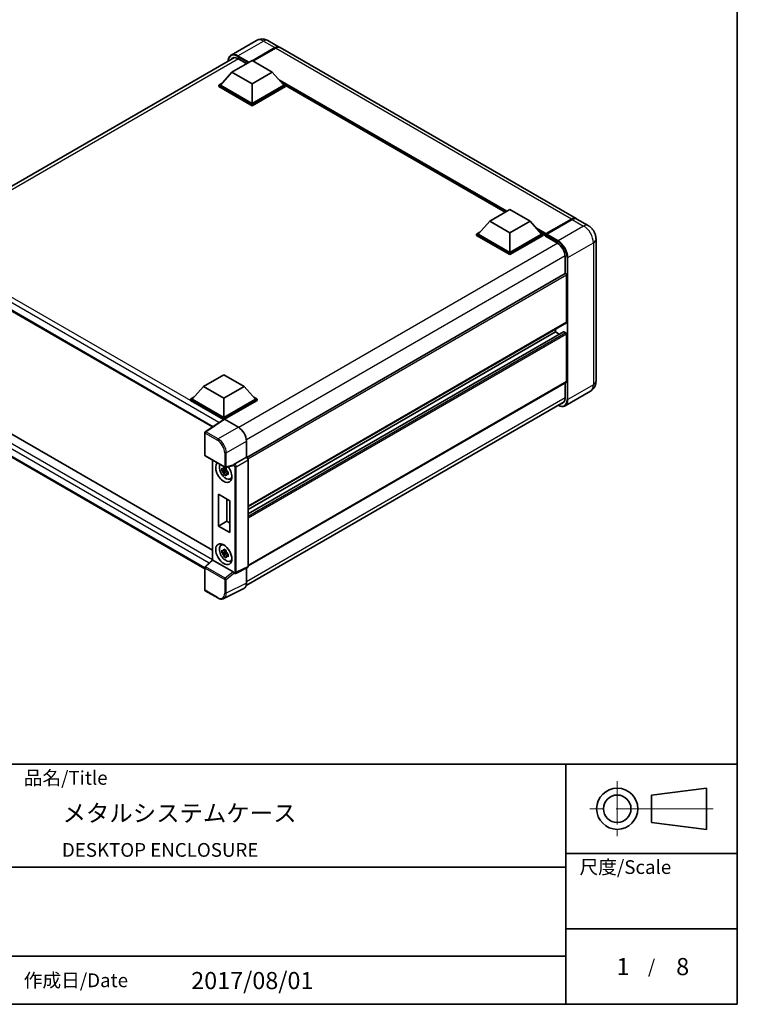
# Model space of a CAD drawing. Units: millimetres. Extents: x 0 to 7499, y 0 to 843.
# Drawn here: x 859 to 1173, y 0 to 430 of the extents above; entities that cross this region are included whole.
import ezdxf
from ezdxf.enums import TextEntityAlignment as Align

# ---------------------------------------------------------------- set-up
doc = ezdxf.new("R2010")
doc.units = ezdxf.units.MM
doc.header["$LTSCALE"] = 3
doc.linetypes.add('CHAIN', pattern=[0.3543, 0.2362, -0.0295, 0.0591, -0.0295])
for name, color, linetype, lineweight in [('Border (ISO)', 7, 'Continuous', 35), ('Title (ISO)', 7, 'Continuous', 35), ('Visible (ISO)', 7, 'Continuous', 35), ('Visible Narrow (ISO)', 7, 'Continuous', 25)]:
    doc.layers.add(name, color=color, linetype=linetype, lineweight=lineweight)
doc.styles.add('Note Text (TK)', font='txt')
doc.styles.add('文字スタイル67', font='arial.ttf')

# ---------------------------------------------------------------- blocks, each defined once
blk = doc.blocks.new('図面枠 tk図枠')
at = {"layer": 'Border (ISO)'}
for p in [(405.5, 289), (14.5, 8)]:
    blk.add_line(p, (405.5, 8), dxfattribs=at)
blk = doc.blocks.new('表題欄 tk表題欄')
at = {"layer": 'Title (ISO)'}
for p, q in [((74.71, 244.05), (255.71, 244.05)), ((230.71, 244.05), (230.71, 209.05)), ((255.71, 244.05), (255.71, 209.05)), ((243.21, 239.55), (251.21, 240.55)), ((251.21, 234.55), (251.21, 240.55)), ((243.21, 239.55), (243.21, 235.55)), ((243.21, 235.55), (251.21, 234.55)), ((230.71, 231.05), (255.71, 231.05)), ((74.71, 229.05), (230.71, 229.05)), ((230.71, 220.05), (255.71, 220.05)), ((149.71, 216.05), (230.71, 216.05)), ((255.71, 209.05), (74.71, 209.05))]:
    blk.add_line(p, q, dxfattribs=at)
at = {"layer": 'Title (ISO)', "color": 4, "linetype": 'CHAIN', "lineweight": 18, "ltscale": 8.88956}
blk.add_line((238.21, 241.55), (238.21, 233.55), dxfattribs=at)
at = {"layer": 'Title (ISO)', "color": 4, "linetype": 'CHAIN', "lineweight": 18, "ltscale": 20.001633}
blk.add_line((252.21, 237.55), (234.21, 237.55), dxfattribs=at)
at = {"layer": 'Title (ISO)'}
for radius in [3, 2]:
    blk.add_circle((238.21, 237.55), radius, dxfattribs=at)
at = {"layer": 'Title (ISO)', "color": 1, "char_height": 2, "attachment_point": 4, "line_spacing_factor": 1.5, "style": 'Note Text (TK)'}
for s, insert in [('\\fＭＳ Ｐゴシック|b0|i0;\\H2.0000;品名/Title', (151.71, 242.05)), ('\\fＭＳ Ｐゴシック|b0|i0;\\H2.0000;尺度/Scale', (232.71, 229.05)), ('\\fＭＳ Ｐゴシック|b0|i0;\\H2.0000;作成日/Date', (151.71, 212.55))]:
    blk.add_mtext(s, dxfattribs=dict(at, insert=insert))
at = {"layer": 'Title (ISO)', "color": 7, "insert": (243.21, 214.55), "char_height": 2, "attachment_point": 5, "line_spacing_factor": 1.5, "style": 'Note Text (TK)'}
blk.add_mtext('\\fＭＳ Ｐゴシック|b0|i0;\\H2.0000;/', dxfattribs=at)
at = {"layer": 'Title (ISO)', "color": 7}
for tag, p, height, style in [('<品名>_001', (157.37, 235.66), 2.5, 'Note Text (TK)'), ('<Title>_001', (157.28, 230.55), 2, '文字スタイル67'), ('<ページ_No.>_001', (238.1, 213.3), 2.5, 'Note Text (TK)'), ('<総ページ数>_001', (246.8, 213.3), 2.5, 'Note Text (TK)'), ('作成日_001', (176.12, 211.26), 2.5, 'Note Text (TK)')]:
    blk.add_attdef(tag, p, '', height=height, dxfattribs=dict(at, style=style))
at = {"layer": 'Title (ISO)', "color": 7, "style": 'Note Text (TK)'}
for tag, p in [('<尺度>', (243.21, 223.55)), ('<承認>', (87.21, 217.05))]:
    blk.add_attdef(tag, text='', height=2.5, dxfattribs=at).set_placement(p, align=Align.MIDDLE_CENTER)

msp = doc.modelspace()

# ---------------------------------------------------------------- linework, layer by layer
at = {"layer": 'Visible (ISO)'}
for p, q in [((962.809, 421.3791), (951.6721, 414.9491)), ((960.8946, 412.5291), (970.7588, 418.2241)), ((961.036, 412.4474), (970.7588, 418.0608)), ((971.1123, 418.02), (961.2482, 412.325)), ((967.809, 421.28), (972.7588, 418.4223)), ((1102.5129, 343.5087), (973.1123, 418.2181)), ((813.9369, 333.4915), (953.1824, 413.885)), ((954.6721, 413.4272), (958.5258, 411.2023)), ((952.0204, 407.4464), (960.8593, 412.5495)), ((960.8593, 412.5495), (969.6981, 407.4464)), ((952.0204, 407.4464), (947, 401.8126)), ((960.8593, 402.3433), (952.0204, 407.4464)), ((969.6981, 407.4464), (960.8593, 402.3433)), ((969.6981, 407.4464), (974.7186, 401.8126)), ((946.2929, 401.8126), (947.7493, 402.6534)), ((946.2929, 401.241), (946.2929, 401.8126)), ((960.8593, 393.4027), (946.2929, 401.8126)), ((960.8593, 392.8311), (946.2929, 401.241)), ((960.8593, 393.8109), (947, 401.8126)), ((960.8593, 402.3433), (960.8593, 393.8109)), ((974.7186, 401.8126), (960.8593, 393.8109)), ((975.4257, 401.8126), (960.8593, 393.4027)), ((975.4257, 401.241), (960.8593, 392.8311)), ((973.9692, 402.6534), (975.4257, 401.8126)), ((975.4257, 401.241), (975.4257, 401.8126)), ((1071.4457, 346.2471), (975.4257, 401.6843)), ((960.8593, 392.8311), (960.8593, 393.4027)), ((1064.7332, 342.3716), (1073.5721, 347.4747)), ((1073.5721, 347.4747), (1082.4109, 342.3716)), ((1064.7332, 342.3716), (1059.7128, 336.7378)), ((1073.5721, 337.2685), (1064.7332, 342.3716)), ((1082.4109, 342.3716), (1073.5721, 337.2685)), ((1082.4109, 342.3716), (1087.4314, 336.7378)), ((1089.2509, 336.5256), (1100.5646, 343.0576)), ((1089.4113, 336.9011), (1100.5129, 343.3106)), ((1100.8664, 343.1065), (1089.7295, 336.6766)), ((1107.8162, 340.4468), (1102.8664, 343.3046)), ((1059.0057, 336.7378), (1060.4621, 337.5787)), ((1059.0057, 336.1662), (1059.0057, 336.7378)), ((1073.5721, 328.3279), (1059.0057, 336.7378)), ((1073.5721, 327.7563), (1059.0057, 336.1662)), ((1073.5721, 328.7361), (1059.7128, 336.7378)), ((1073.5721, 337.2685), (1073.5721, 328.7361)), ((1087.4314, 336.7378), (1073.5721, 328.7361)), ((1088.1385, 336.7378), (1073.5721, 328.3279)), ((1088.1385, 336.1662), (1073.5721, 327.7563)), ((1086.6821, 337.5787), (1088.1385, 336.7378)), ((1088.1385, 336.1662), (1088.1385, 336.7378)), ((1089.1991, 335.9971), (1088.1385, 336.6095)), ((1089.1991, 336.1662), (1089.1991, 336.5337)), ((1089.1991, 335.758), (1089.1991, 336.4112)), ((1089.1991, 335.758), (1094.3257, 332.7982)), ((1089.5563, 336.4133), (1089.3795, 336.5153)), ((1111.2304, 334.5332), (1111.2304, 272.4795)), ((1073.5721, 327.7563), (1073.5721, 328.3279)), ((820.6324, 323.3342), (943.4943, 252.3999)), ((1097.6844, 326.9807), (1097.6844, 319.393)), ((1097.788, 319.4528), (958.5675, 239.0738)), ((1098.3915, 298.1992), (1098.3915, 318.8157)), ((1098.288, 297.9703), (959.0915, 217.6051)), ((1097.0394, 294.0091), (959.0915, 214.3648)), ((1093.4418, 293.9125), (959.0915, 216.3454)), ((1093.4418, 293.9125), (1093.4418, 295.1723)), ((1095.157, 292.9222), (1093.4418, 293.9125)), ((1098.038, 293.5043), (1097.1894, 293.9942)), ((1098.3915, 272.2754), (1098.3915, 292.8919)), ((939.6461, 270.1525), (948.4849, 275.2556)), ((948.4849, 275.2556), (957.3237, 270.1525)), ((1098.288, 272.0465), (959.0915, 191.6814)), ((1097.6844, 271.698), (1097.6844, 264.9269)), ((824.918, 267.0702), (943.5618, 198.5712)), ((939.6461, 270.1525), (934.6256, 264.5187)), ((948.4849, 265.0494), (939.6461, 270.1525)), ((957.3237, 270.1525), (948.4849, 265.0494)), ((957.3237, 270.1525), (962.3442, 264.5187)), ((1108.8162, 268.0999), (1097.6792, 261.6699)), ((933.9185, 264.5187), (935.3749, 265.3595)), ((933.9185, 263.9471), (933.9185, 264.5187)), ((948.4849, 256.1088), (933.9185, 264.5187)), ((948.3549, 255.6123), (933.9185, 263.9471)), ((948.4849, 256.517), (934.6256, 264.5187)), ((948.4849, 265.0494), (948.4849, 256.517)), ((962.3442, 264.5187), (948.4849, 256.517)), ((963.0513, 264.5187), (948.4849, 256.1088)), ((963.0513, 263.9471), (948.8384, 255.7413)), ((958.2672, 183.1166), (1097.336, 263.408)), ((961.5949, 265.3595), (963.0513, 264.5187)), ((963.0513, 263.9471), (963.0513, 264.5187)), ((940.1497, 190.44), (820.6324, 259.4433)), ((948.5798, 255.761), (940.374, 250.3376)), ((948.3549, 255.6123), (948.3081, 255.6393)), ((948.3081, 255.5814), (948.3081, 255.6393)), ((948.4849, 255.6982), (948.4849, 256.1088)), ((948.8382, 255.7415), (954.851, 252.27)), ((940.1497, 240.1947), (940.1497, 249.9205)), ((958.3844, 246.15), (958.3844, 239.2073)), ((940.3997, 239.7617), (948.999, 234.7969)), ((943.5618, 237.9361), (943.5618, 194.3034)), ((958.3844, 239.2073), (953.249, 236.2424)), ((958.3844, 239.2073), (958.3848, 239.207)), ((959.0915, 237.983), (959.0915, 191.4417)), ((949.5266, 233.6361), (947.628, 233.2371)), ((948.543, 231.6523), (949.8378, 233.0971)), ((949.455, 234.4057), (948.9503, 234.1143)), ((948.9503, 232.944), (949.7565, 233.4095)), ((952.746, 235.5973), (949.3714, 234.7451)), ((949.5266, 234.1491), (949.5266, 234.3667)), ((949.5266, 233.6361), (949.5266, 233.7457)), ((949.6657, 233.5558), (949.5266, 233.6361)), ((949.8378, 233.0971), (949.8378, 233.2576)), ((949.8378, 233.0971), (949.9328, 233.0423)), ((950.4685, 232.6502), (949.9638, 232.3589)), ((950.2821, 232.8406), (950.4706, 232.7318)), ((951.2772, 229.676), (951.9711, 229.9831)), ((946.1952, 209.0941), (946.1952, 222.9745)), ((946.1952, 222.9745), (951.145, 220.1168)), ((949.7925, 220.8977), (949.7925, 211.171)), ((951.145, 220.1168), (951.145, 206.2364)), ((946.1952, 209.0941), (949.7925, 211.171)), ((949.7925, 211.171), (951.145, 210.3901)), ((951.145, 206.2364), (946.1952, 209.0941)), ((947.2836, 200.6673), (947.8965, 201.1147)), ((949.455, 198.4799), (948.9503, 198.1885)), ((949.5266, 198.2232), (949.5266, 198.4409)), ((940.31, 191.2958), (943.5618, 194.3058)), ((952.5452, 189.098), (943.7175, 194.1947)), ((949.5266, 197.7102), (947.628, 197.3113)), ((948.543, 195.7264), (949.8378, 197.1712)), ((948.9503, 197.0182), (949.7565, 197.4836)), ((949.5266, 197.7102), (949.5266, 197.8199)), ((949.6657, 197.63), (949.5266, 197.7102)), ((949.8378, 197.1712), (949.8378, 197.3318)), ((949.8378, 197.1712), (949.9328, 197.1164)), ((950.4685, 196.7244), (949.9638, 196.433)), ((950.2821, 196.9147), (950.4706, 196.8059)), ((951.2772, 193.7502), (951.9711, 194.0573)), ((940.1497, 181.2031), (940.1497, 190.9289)), ((958.8668, 190.9746), (953.7262, 188.4072)), ((958.3844, 190.7337), (958.3844, 184.0913)), ((953.0118, 188.4511), (953.0031, 188.4561)), ((957.2611, 181.7556), (948.4615, 177.3609)), ((945.819, 177.6413), (940.3997, 180.7701))]:
    msp.add_line(p, q, dxfattribs=at)
for centre, start, end in [((940.6497, 249.9205), 123.461292, 180), ((940.6497, 240.1947), 180, 240), ((949.249, 235.2299), 240, 284.173003), ((940.6497, 190.9289), 132.789481, 180), ((940.6497, 181.2031), 180, 240)]:
    msp.add_arc(centre, 0.5, start, end, dxfattribs=at)
for centre, major_axis, ratio, start_param, end_param in [((970.7588, 414.9582), (2, 3.4641), 0.57735027, 6.19468146, 7.06858347), ((970.7588, 414.9582), (1.9, 3.2909), 0.57735027, 0.1985475, 0.78539816), ((971.1123, 414.754), (2, 3.4641), 0.57735027, 0, 0.78539816), ((954.6721, 409.5489), (-2.375, 4.1136), 0.57735027, 5.49778714, 6.60906826), ((1100.5129, 340.0446), (2, 3.4641), 0.57735027, 6.19468146, 7.06858347), ((1100.8664, 339.8405), (2, 3.4641), 0.57735027, 0, 0.78539816), ((1089.4113, 336.6561), (0.15, 0.2598), 0.57735027, 0.78539816, 2.35619449), ((1089.3759, 336.3091), (-0.125, 0.2165), 0.57735027, 6.14128825, 7.06858347), ((1089.7295, 336.4724), (-0.125, -0.2165), 0.57735027, 3.92699082, 5.29642922), ((1094.3257, 328.9198), (2.375, -4.1136), 0.57735027, 0.78539816, 2.35619449), ((1098.038, 319.0198), (-0.25, 0.433), 0.57735027, 3.92699082, 6.28318531), ((1098.038, 298.4033), (0.25, -0.433), 0.57735027, 0, 0.78539816), ((1097.1894, 293.7492), (-0.15, 0.2598), 0.57735027, 5.49778714, 6.28318531), ((1098.038, 293.096), (-0.25, 0.433), 0.57735027, 3.92699082, 5.49778714), ((1098.038, 272.4795), (0.25, -0.433), 0.57735027, 0, 0.78539816), ((1094.3257, 266.8661), (2.375, -4.1136), 0.57735027, 5.95730235, 7.06858347), ((948.3081, 254.4145), (0.75, 1.299), 0.57735027, 0.78539816, 1.17435442), ((948.8387, 255.3327), (-0.2503, 0.4335), 0.5766475, 5.49839613, 6.31804944), ((954.8467, 248.1875), (-2.5, 4.3301), 0.5780539, 3.9275998, 5.49717816), ((958.384, 238.3905), (-0.5, 0.866), 0.5780539, 3.9275998, 5.49717816), ((948.4849, 232.6753), (2.5, -4.3301), 0.57735027, 3.29297256, 8.06771222), ((949.4041, 233.206), (-2.0006, 3.4652), 0.57735027, 0.35706869, 3.53279276), ((948.9738, 232.9575), (-0.7827, 1.3557), 0.57735027, 5.97330265, 6.59306797), ((948.9738, 232.9575), (-0.7827, 1.3557), 0.57735027, 1.26091366, 1.88067899), ((948.9738, 232.9575), (0.7827, -1.3557), 0.57735027, 1.26091366, 1.88067899), ((952.5421, 236.0615), (-0.2435, 0.4488), 0.5718249, 2.9967698, 3.43200412), ((953.2618, 235.8412), (0.2635, 0.4251), 0.59713441, 0.83901997, 1.87284234), ((948.9738, 232.9575), (0.7827, -1.3557), 0.57735027, 5.97330265, 6.59306797), ((950.6062, 233.9), (2.5, -4.3301), 0.57735027, 5.62163033, 5.84503628), ((949.4041, 197.2802), (-2.0006, 3.4652), 0.57735027, 5.8919852, 9.81597807), ((950.6062, 197.9742), (2.5, -4.3301), 0.57735027, 3.57974168, 3.80314763), ((948.9738, 197.0317), (-0.7827, 1.3557), 0.57735027, 5.97330265, 6.59306797), ((944.0618, 194.0873), (-0.4996, 0.2183), 0.0957488, 0.0418177, 0.82721586), ((943.7206, 193.7715), (0.2435, -0.4488), 0.5718249, 2.39113693, 2.41738195), ((948.9738, 197.0317), (-0.7827, 1.3557), 0.57735027, 1.26091366, 1.88067899), ((948.9738, 197.0317), (0.7827, -1.3557), 0.57735027, 1.26091366, 1.88067899), ((948.9738, 197.0317), (0.7827, -1.3557), 0.57735027, 5.97330265, 6.59306797), ((950.6062, 197.9742), (2.5, -4.3301), 0.57735027, 5.62163033, 5.84503628), ((958.384, 191.8512), (0.5006, -0.8671), 0.5766475, 6.24832118, 7.06797448), ((952.5421, 188.6783), (0.241, -0.4452), 0.58179756, 1.34268513, 2.38355232), ((953.2618, 188.8841), (0.2635, 0.4251), 0.59713441, 2.87697709, 3.16030788), ((954.8467, 186.1387), (2.503, -4.3354), 0.5766475, 6.24832118, 7.06797448)]:
    msp.add_ellipse(centre, major_axis=major_axis, ratio=ratio, start_param=start_param, end_param=end_param, dxfattribs=at)
msp.add_ellipse((948.4849, 196.7495), major_axis=(-2.5, 4.3301), ratio=0.57735027, dxfattribs=at)
for points, knots in [([(967.809, 421.28), (967.5779, 421.4134), (967.3283, 421.5369), (966.7829, 421.7521), (966.4868, 421.8438), (965.8424, 421.9741), (965.4935, 422.0124), (964.7524, 422.0043), (964.3599, 421.9569), (963.571, 421.7505), (963.1755, 421.5907), (962.809, 421.3791)], [3.141592654, 3.141592654, 3.141592654, 3.141592654, 3.298672286, 3.298672286, 3.455751919, 3.455751919, 3.612831552, 3.612831552, 3.769911184, 3.769911184, 3.926990817, 3.926990817, 3.926990817, 3.926990817]), ([(950.3583, 412.2545), (950.364, 412.457), (950.3808, 412.6536), (950.4443, 413.0796), (950.4973, 413.3049), (950.6391, 413.727), (950.7279, 413.9238), (950.9406, 414.283), (951.0646, 414.4454), (951.3452, 414.7294), (951.5019, 414.8509), (951.6721, 414.9491)], [1.602386081, 1.602386081, 1.602386081, 1.602386081, 1.727875959, 1.727875959, 1.884955592, 1.884955592, 2.042035225, 2.042035225, 2.199114858, 2.199114858, 2.35619449, 2.35619449, 2.35619449, 2.35619449]), ([(1100.5646, 343.0576), (1100.7059, 343.1392), (1100.8483, 343.2086), (1101.1329, 343.3208), (1101.2751, 343.3637), (1101.4838, 343.4059), (1101.5515, 343.4163), (1101.6187, 343.4232)], [1.570796327, 1.570796327, 1.570796327, 1.570796327, 1.727875959, 1.727875959, 1.884955592, 1.884955592, 1.96090463, 1.96090463, 1.96090463, 1.96090463]), ([(1111.2304, 334.5332), (1111.2304, 335.067), (1111.1606, 335.5574), (1110.9371, 336.4805), (1110.7822, 336.9134), (1110.402, 337.7371), (1110.1766, 338.1276), (1109.6534, 338.8686), (1109.3559, 339.2193), (1108.6682, 339.8744), (1108.2784, 340.18), (1107.8162, 340.4468)], [4.71238898, 4.71238898, 4.71238898, 4.71238898, 5.02654825, 5.02654825, 5.34070751, 5.34070751, 5.65486678, 5.65486678, 5.96902604, 5.96902604, 6.28318531, 6.28318531, 6.28318531, 6.28318531]), ([(1089.2699, 336.5337), (1089.2792, 336.5364), (1089.2898, 336.5378), (1089.326, 336.5379), (1089.3541, 336.53), (1089.3795, 336.5153)], [0.0412271589, 0.0412271589, 0.0412271589, 0.0412271589, 0.0460164086, 0.0460164086, 0.0567710401, 0.0567710401, 0.0567710401, 0.0567710401]), ([(1108.8162, 268.0999), (1109.1827, 268.3115), (1109.5189, 268.574), (1110.0921, 269.1541), (1110.3293, 269.4703), (1110.7069, 270.108), (1110.8482, 270.4293), (1111.0576, 271.0525), (1111.1261, 271.3548), (1111.2125, 271.9347), (1111.2304, 272.2126), (1111.2304, 272.4795)], [3.926990817, 3.926990817, 3.926990817, 3.926990817, 4.08407045, 4.08407045, 4.241150082, 4.241150082, 4.398229715, 4.398229715, 4.555309348, 4.555309348, 4.71238898, 4.71238898, 4.71238898, 4.71238898]), ([(1097.6792, 261.6699), (1097.509, 261.5717), (1097.3255, 261.4968), (1096.9392, 261.3957), (1096.7366, 261.3695), (1096.3191, 261.365), (1096.1043, 261.3865), (1095.6679, 261.4747), (1095.4463, 261.5414), (1095.0456, 261.6995), (1094.8669, 261.7832), (1094.6887, 261.8795)], [2.35619449, 2.35619449, 2.35619449, 2.35619449, 2.513274123, 2.513274123, 2.670353756, 2.670353756, 2.827433388, 2.827433388, 2.984513021, 2.984513021, 3.110002899, 3.110002899, 3.110002899, 3.110002899]), ([(947.628, 233.2371), (947.6117, 233.4352), (947.6041, 233.6324), (947.6041, 234.0021), (947.6117, 234.2025), (947.628, 234.4074)], [4.331071921, 4.331071921, 4.331071921, 4.331071921, 4.398975087, 4.398975087, 4.466878254, 4.466878254, 4.466878254, 4.466878254]), ([(947.628, 234.4074), (947.7166, 234.3315), (947.8067, 234.2567), (947.9286, 234.159), (947.959, 234.1349), (947.9896, 234.1109)], [4.4863158772, 4.4863158772, 4.4863158772, 4.4863158772, 4.5307133937, 4.5307133937, 4.5453911286, 4.5453911286, 4.5453911286, 4.5453911286]), ([(947.9896, 232.9406), (947.959, 232.9646), (947.9286, 232.9887), (947.8067, 233.0864), (947.7166, 233.1612), (947.628, 233.2371)], [4.8174915459, 4.8174915459, 4.8174915459, 4.8174915459, 4.8321692807, 4.8321692807, 4.8765667973, 4.8765667973, 4.8765667973, 4.8765667973]), ([(948.467, 234.3865), (948.4725, 234.4313), (948.4782, 234.4763), (948.5019, 234.6581), (948.5215, 234.7963), (948.543, 234.9357)], [4.8174915459, 4.8174915459, 4.8174915459, 4.8174915459, 4.8321692807, 4.8321692807, 4.8765667973, 4.8765667973, 4.8765667973, 4.8765667973]), ([(948.543, 234.9357), (948.7064, 234.8345), (948.8734, 234.7349), (949.1935, 234.5501), (949.3709, 234.4509), (949.5565, 234.3505)], [4.331071921, 4.331071921, 4.331071921, 4.331071921, 4.398975087, 4.398975087, 4.466878254, 4.466878254, 4.466878254, 4.466878254]), ([(949.5565, 234.3505), (949.5351, 234.2111), (949.5154, 234.0729), (949.4917, 233.8912), (949.486, 233.8462), (949.4805, 233.8014)], [4.4863158772, 4.4863158772, 4.4863158772, 4.4863158772, 4.5307133937, 4.5307133937, 4.5453911286, 4.5453911286, 4.5453911286, 4.5453911286]), ([(949.9579, 232.9745), (949.9994, 232.9568), (950.0412, 232.9393), (950.2105, 232.8689), (950.34, 232.8169), (950.4715, 232.7657)], [4.8174915459, 4.8174915459, 4.8174915459, 4.8174915459, 4.8321692807, 4.8321692807, 4.8765667973, 4.8765667973, 4.8765667973, 4.8765667973]), ([(950.4715, 232.7657), (950.4656, 232.5548), (950.4628, 232.3516), (950.4628, 231.982), (950.4656, 231.7875), (950.4715, 231.5954)], [4.331071921, 4.331071921, 4.331071921, 4.331071921, 4.398975087, 4.398975087, 4.466878254, 4.466878254, 4.466878254, 4.466878254]), ([(952.8489, 235.6714), (952.8514, 235.6751), (952.8539, 235.6789), (952.8729, 235.7093), (952.8908, 235.7448), (952.9195, 235.8108), (952.9304, 235.8377), (952.941, 235.865)], [0.3369940422, 0.3369940422, 0.3369940422, 0.3369940422, 0.339104995, 0.339104995, 0.3534556191, 0.3534556191, 0.3621494942, 0.3621494942, 0.3621494942, 0.3621494942]), ([(948.543, 231.6523), (948.5215, 231.767), (948.5019, 231.8824), (948.4782, 232.0368), (948.4725, 232.0753), (948.467, 232.1137)], [4.4863158772, 4.4863158772, 4.4863158772, 4.4863158772, 4.5307133937, 4.5307133937, 4.5453911286, 4.5453911286, 4.5453911286, 4.5453911286]), ([(949.5565, 231.0671), (949.3709, 231.1555), (949.1935, 231.2492), (948.8734, 231.434), (948.7064, 231.5391), (948.543, 231.6523)], [4.331071921, 4.331071921, 4.331071921, 4.331071921, 4.398975087, 4.398975087, 4.466878254, 4.466878254, 4.466878254, 4.466878254]), ([(949.4805, 231.5286), (949.486, 231.4901), (949.4917, 231.4517), (949.5154, 231.2973), (949.5351, 231.1818), (949.5565, 231.0671)], [4.8174915459, 4.8174915459, 4.8174915459, 4.8174915459, 4.8321692807, 4.8321692807, 4.8765667973, 4.8765667973, 4.8765667973, 4.8765667973]), ([(950.4715, 231.5954), (950.34, 231.6466), (950.2105, 231.6986), (950.0412, 231.769), (949.9994, 231.7865), (949.9579, 231.8042)], [4.4863158772, 4.4863158772, 4.4863158772, 4.4863158772, 4.5307133937, 4.5307133937, 4.5453911286, 4.5453911286, 4.5453911286, 4.5453911286]), ([(947.628, 197.3113), (947.6117, 197.5093), (947.6041, 197.7066), (947.6041, 198.0762), (947.6117, 198.2766), (947.628, 198.4816)], [4.331071921, 4.331071921, 4.331071921, 4.331071921, 4.398975087, 4.398975087, 4.466878254, 4.466878254, 4.466878254, 4.466878254]), ([(947.628, 198.4816), (947.7166, 198.4057), (947.8067, 198.3309), (947.9286, 198.2332), (947.959, 198.209), (947.9896, 198.1851)], [4.4863158772, 4.4863158772, 4.4863158772, 4.4863158772, 4.5307133937, 4.5307133937, 4.5453911286, 4.5453911286, 4.5453911286, 4.5453911286]), ([(948.467, 198.4607), (948.4725, 198.5055), (948.4782, 198.5505), (948.5019, 198.7322), (948.5215, 198.8704), (948.543, 199.0098)], [4.8174915459, 4.8174915459, 4.8174915459, 4.8174915459, 4.8321692807, 4.8321692807, 4.8765667973, 4.8765667973, 4.8765667973, 4.8765667973]), ([(948.543, 199.0098), (948.7064, 198.9087), (948.8734, 198.809), (949.1935, 198.6242), (949.3709, 198.525), (949.5565, 198.4247)], [4.331071921, 4.331071921, 4.331071921, 4.331071921, 4.398975087, 4.398975087, 4.466878254, 4.466878254, 4.466878254, 4.466878254]), ([(949.5565, 198.4247), (949.5351, 198.2852), (949.5154, 198.1471), (949.4917, 197.9653), (949.486, 197.9203), (949.4805, 197.8755)], [4.4863158772, 4.4863158772, 4.4863158772, 4.4863158772, 4.5307133937, 4.5307133937, 4.5453911286, 4.5453911286, 4.5453911286, 4.5453911286]), ([(947.9896, 197.0147), (947.959, 197.0387), (947.9286, 197.0629), (947.8067, 197.1606), (947.7166, 197.2353), (947.628, 197.3113)], [4.8174915459, 4.8174915459, 4.8174915459, 4.8174915459, 4.8321692807, 4.8321692807, 4.8765667973, 4.8765667973, 4.8765667973, 4.8765667973]), ([(948.543, 195.7264), (948.5215, 195.8411), (948.5019, 195.9566), (948.4782, 196.111), (948.4725, 196.1494), (948.467, 196.1879)], [4.4863158772, 4.4863158772, 4.4863158772, 4.4863158772, 4.5307133937, 4.5307133937, 4.5453911286, 4.5453911286, 4.5453911286, 4.5453911286]), ([(949.5565, 195.1413), (949.3709, 195.2296), (949.1935, 195.3233), (948.8734, 195.5081), (948.7064, 195.6133), (948.543, 195.7264)], [4.331071921, 4.331071921, 4.331071921, 4.331071921, 4.398975087, 4.398975087, 4.466878254, 4.466878254, 4.466878254, 4.466878254]), ([(949.4805, 195.6027), (949.486, 195.5642), (949.4917, 195.5258), (949.5154, 195.3714), (949.5351, 195.256), (949.5565, 195.1413)], [4.8174915459, 4.8174915459, 4.8174915459, 4.8174915459, 4.8321692807, 4.8321692807, 4.8765667973, 4.8765667973, 4.8765667973, 4.8765667973]), ([(949.9579, 197.0487), (949.9994, 197.031), (950.0412, 197.0134), (950.2105, 196.9431), (950.34, 196.891), (950.4715, 196.8399)], [4.8174915459, 4.8174915459, 4.8174915459, 4.8174915459, 4.8321692807, 4.8321692807, 4.8765667973, 4.8765667973, 4.8765667973, 4.8765667973]), ([(950.4715, 195.6696), (950.34, 195.7207), (950.2105, 195.7728), (950.0412, 195.8431), (949.9994, 195.8607), (949.9579, 195.8783)], [4.4863158772, 4.4863158772, 4.4863158772, 4.4863158772, 4.5307133937, 4.5307133937, 4.5453911286, 4.5453911286, 4.5453911286, 4.5453911286]), ([(950.4715, 196.8399), (950.4656, 196.629), (950.4628, 196.4258), (950.4628, 196.0561), (950.4656, 195.8617), (950.4715, 195.6696)], [4.331071921, 4.331071921, 4.331071921, 4.331071921, 4.398975087, 4.398975087, 4.466878254, 4.466878254, 4.466878254, 4.466878254]), ([(952.941, 188.515), (952.9303, 188.5311), (952.9192, 188.5507), (952.8901, 188.6097), (952.8721, 188.6538), (952.8533, 188.7028), (952.8511, 188.7085), (952.8489, 188.7142)], [0.208611463, 0.208611463, 0.208611463, 0.208611463, 0.217438985, 0.217438985, 0.2319254054, 0.2319254054, 0.2337726387, 0.2337726387, 0.2337726387, 0.2337726387]), ([(953.7262, 188.4072), (953.6746, 188.3815), (953.62, 188.3627), (953.5114, 188.3396), (953.4575, 188.3351), (953.3544, 188.3371), (953.3052, 188.3435), (953.2125, 188.3639), (953.1689, 188.3779), (953.0868, 188.4109), (953.0482, 188.4301), (953.0118, 188.4511)], [0.03486413, 0.03486413, 0.03486413, 0.03486413, 0.184849139, 0.184849139, 0.334834148, 0.334834148, 0.484819157, 0.484819157, 0.634804167, 0.634804167, 0.784789176, 0.784789176, 0.784789176, 0.784789176]), ([(948.4615, 177.3609), (948.3064, 177.2835), (948.1411, 177.2263), (947.7992, 177.1534), (947.6226, 177.1376), (947.2648, 177.1445), (947.0837, 177.1671), (946.7207, 177.247), (946.5388, 177.3042), (946.1769, 177.45), (945.9969, 177.5385), (945.819, 177.6413)], [0.03486413, 0.03486413, 0.03486413, 0.03486413, 0.184849139, 0.184849139, 0.334834148, 0.334834148, 0.484819157, 0.484819157, 0.634804167, 0.634804167, 0.784789176, 0.784789176, 0.784789176, 0.784789176])]:
    msp.add_open_spline(points, degree=3, knots=knots, dxfattribs=at)
for points, weights in [([(948.9503, 234.1143), (948.5984, 234.1278), (947.9896, 234.1109)], [1.35956394726, 1.22656475141, 1.03074466748]), ([(947.9896, 232.9406), (948.5984, 232.9575), (948.9503, 232.944)], [1.03074466748, 1.22656475141, 1.35956394726]), ([(948.467, 234.3865), (948.786, 234.2361), (948.9503, 234.1143)], [1.03074466748, 1.22656475141, 1.35956394726]), ([(948.9503, 232.944), (948.786, 232.6325), (948.467, 232.1137)], [1.35956394726, 1.22656475141, 1.03074466748]), ([(949.4805, 231.5286), (949.7996, 232.0474), (949.9638, 232.3589)], [1.03074466748, 1.22656475141, 1.35956394726]), ([(949.9638, 232.3589), (949.9872, 232.1557), (949.9579, 231.8042)], [1.35956394726, 1.22656475141, 1.03074466748]), ([(948.9503, 198.1885), (948.5984, 198.2019), (947.9896, 198.1851)], [1.35956394726, 1.22656475141, 1.03074466748]), ([(948.467, 198.4607), (948.786, 198.3103), (948.9503, 198.1885)], [1.03074466748, 1.22656475141, 1.35956394726]), ([(947.9896, 197.0147), (948.5984, 197.0316), (948.9503, 197.0182)], [1.03074466748, 1.22656475141, 1.35956394726]), ([(948.9503, 197.0182), (948.786, 196.7067), (948.467, 196.1879)], [1.35956394726, 1.22656475141, 1.03074466748]), ([(949.4805, 195.6027), (949.7996, 196.1215), (949.9638, 196.433)], [1.03074466748, 1.22656475141, 1.35956394726]), ([(949.9638, 196.433), (949.9872, 196.2298), (949.9579, 195.8783)], [1.35956394726, 1.22656475141, 1.03074466748])]:
    msp.add_rational_spline(points, weights, degree=2, dxfattribs=at)
at = {"layer": 'Visible Narrow (ISO)'}
for p, q in [((954.6721, 414.652), (965.809, 421.0819)), ((970.9355, 417.9588), (961.2128, 412.3454)), ((965.809, 421.0819), (970.7588, 418.2241)), ((970.9355, 417.9588), (970.7588, 418.0608)), ((1100.5129, 343.3106), (971.1123, 418.02)), ((954.8489, 413.3252), (815.372, 332.7982)), ((954.4953, 414.3458), (959.2329, 411.6105)), ((959.5865, 411.8147), (954.6721, 414.652)), ((1072.3346, 346.7603), (972.3207, 404.5033)), ((1071.9104, 346.5153), (973.2199, 403.4943)), ((1071.5922, 346.3316), (973.8943, 402.7375)), ((1089.3795, 336.5153), (1100.6896, 343.0452)), ((1105.8162, 340.2487), (1094.6792, 333.8188)), ((1100.6896, 343.0452), (1100.725, 343.0248)), ((1100.8664, 343.1065), (1105.8162, 340.2487)), ((1089.4113, 336.9011), (1085.0335, 339.4286)), ((1089.1991, 336.5337), (1085.9327, 338.4195)), ((1089.1991, 336.1662), (1086.6071, 337.6627)), ((1089.2699, 336.5337), (1094.5024, 333.5126)), ((1094.6792, 333.8188), (1089.7295, 336.6766)), ((1094.498, 332.6936), (955.0215, 252.1668)), ((1098.9219, 326.4703), (1110.0588, 332.9003)), ((1110.0588, 332.9003), (1110.0588, 270.8465)), ((948.3081, 255.6393), (821.3824, 328.9198)), ((1097.68, 327.1822), (958.3498, 246.7399)), ((946.3767, 254.3049), (820.3218, 327.0827)), ((820.3218, 324.0209), (943.904, 252.6706)), ((1098.5683, 326.4703), (1098.5683, 264.4166)), ((1098.9219, 264.4166), (1098.9219, 326.4703)), ((1098.3915, 318.8157), (959.029, 238.3547)), ((1098.3915, 298.1992), (959.0915, 217.7742)), ((1097.1894, 293.9942), (959.0915, 214.2633)), ((1098.038, 293.5043), (959.0915, 213.2835)), ((1098.3915, 292.8919), (959.0915, 212.467)), ((1098.3915, 272.2754), (959.0915, 191.8505)), ((1110.0588, 270.8465), (1098.9219, 264.4166)), ((942.0537, 192.9099), (820.3218, 263.1919)), ((821.3824, 265.029), (943.5618, 194.4887)), ((1097.6844, 265.131), (958.3844, 184.7061)), ((820.3218, 260.13), (940.15, 190.9471)), ((940.6374, 250.3214), (948.8382, 255.7415)), ((940.2961, 249.7164), (945.7154, 246.5875)), ((940.2961, 239.9906), (940.2961, 249.7164)), ((946.0566, 247.1925), (940.6374, 250.3214)), ((954.851, 252.27), (946.0566, 247.1925)), ((949.59, 241.0726), (958.3844, 246.15)), ((948.8955, 241.0796), (948.8955, 235.0258)), ((949.59, 235.0188), (949.59, 241.0726)), ((948.8955, 235.0258), (940.2961, 239.9906)), ((943.7082, 194.1999), (943.7082, 237.8515)), ((958.3848, 239.207), (953.2495, 236.2421)), ((953.9561, 235.0181), (959.0915, 237.983)), ((952.941, 235.865), (949.59, 235.0188)), ((952.8489, 235.6714), (952.9082, 235.6371)), ((953.2495, 236.2421), (953.249, 236.2424)), ((953.2616, 235.0251), (953.2616, 188.884)), ((953.9561, 188.877), (953.9561, 235.0181)), ((940.5619, 191.2737), (943.7175, 194.1947)), ((940.2961, 190.7248), (948.8955, 185.7599)), ((940.2961, 180.999), (940.2961, 190.7248)), ((949.1613, 186.3089), (940.5619, 191.2737)), ((959.0915, 191.4417), (953.9561, 188.877)), ((948.8955, 185.7599), (948.8955, 179.7061)), ((952.5452, 189.098), (949.1613, 186.3089)), ((949.59, 185.7529), (952.941, 188.515)), ((949.59, 179.6991), (949.59, 185.7529)), ((952.9082, 188.68), (952.8489, 188.7142)), ((945.7154, 177.8701), (940.2961, 180.999)), ((958.3844, 184.0913), (949.59, 179.6991))]:
    msp.add_line(p, q, dxfattribs=at)
for centre, major_axis, ratio, start_param, end_param in [((965.809, 416.1829), (-3, 5.1962), 0.57735027, 5.49778714, 6.28318531), ((965.809, 417.8159), (2, 3.4641), 0.57735027, 0, 0.78539816), ((970.9355, 414.8561), (-1.9, -3.2909), 0.57735027, 3.70497835, 3.92699082), ((970.9355, 417.7547), (0.125, -0.2165), 0.57735027, 2.17206054, 2.35619449), ((954.4953, 409.6509), (-2.875, 4.9796), 0.57735027, 5.49778714, 7.00309553), ((954.6721, 409.753), (-3, 5.1962), 0.57735027, 5.49778714, 6.28318531), ((954.6721, 414.4479), (0.125, 0.2165), 0.57735027, 0.78539816, 2.35619449), ((1100.6896, 342.8411), (-0.125, 0.2165), 0.57735027, 5.49778714, 6.28318531), ((1100.6896, 339.9425), (1.9, 3.2909), 0.57735027, 0.5633857, 0.78539816), ((1105.8162, 336.9827), (2, 3.4641), 0.57735027, 0, 0.78539816), ((1105.8162, 335.3497), (3, -5.1962), 0.57735027, 0.78539816, 2.35619449), ((1094.6792, 333.6147), (0.125, 0.2165), 0.57735027, 0.78539816, 2.35619449), ((1094.5024, 328.8178), (2.875, -4.9796), 0.57735027, 0.78539816, 2.35619449), ((1094.6792, 328.9198), (-3, 5.1962), 0.57735027, 3.92699082, 5.49778714), ((1107.2304, 334.5332), (4, 0), 0.57735027, 5.49778714, 6.28318531), ((1098.7451, 326.5724), (0.25, 0), 0.57735027, 3.92699082, 5.49778714), ((1107.2304, 272.4795), (4, 0), 0.57735027, 5.49778714, 6.28318531), ((1105.8162, 273.296), (3, -5.1962), 0.57735027, 0, 0.78539816), ((1094.5024, 266.764), (2.875, -4.9796), 0.57735027, 5.56327508, 7.06858347), ((1094.6792, 266.8661), (3, -5.1962), 0.57735027, 0, 0.78539816), ((1098.7451, 264.5187), (0.25, 0), 0.57735027, 3.92699082, 5.49778714), ((940.6497, 249.9205), (-0.5, 0), 0.57735027, 0, 0.78539816), ((940.6497, 249.9205), (-0.25, -0.433), 0.57735027, 3.9618974, 5.49778714), ((940.6497, 249.9205), (-0.2757, 0.4171), 0.5766475, 5.463532, 6.28318531), ((946.069, 246.7917), (0.25, 0.433), 0.57735027, 0.82030475, 2.35619449), ((945.7116, 242.9133), (2.25, -3.8971), 0.5780539, 0.78600715, 2.3555855), ((946.0651, 243.1174), (-2.5, 4.3301), 0.57388586, 3.9275998, 5.49717816), ((949.249, 241.2837), (0.5, 0), 0.57735027, 3.92699082, 5.46288056), ((940.6497, 240.1947), (-0.5, 0), 0.57735027, 0, 0.78539816), ((940.6497, 240.1947), (-0.25, -0.433), 0.57735027, 5.49778714, 6.28318531), ((949.249, 235.2299), (0.5, 0), 0.57735027, 3.92699082, 5.46288056), ((949.249, 235.2299), (-0.25, -0.433), 0.57735027, 5.49778714, 6.28318531), ((949.249, 235.2299), (0.1224, -0.4848), 0.68265399, 0, 0.9565019), ((953.2618, 235.8412), (0.25, 0.433), 0.57735027, 0.82030475, 2.35619449), ((952.9078, 235.2289), (0.25, -0.433), 0.5780539, 0.78600715, 2.3555855), ((953.2614, 235.433), (-0.5, 0.866), 0.55721372, 3.9275998, 5.49717816), ((953.6151, 235.2292), (0.5, 0), 0.57735027, 3.92699082, 5.46288056), ((940.6497, 190.9289), (-0.5, 0), 0.57735027, 0, 0.78539816), ((940.6497, 190.9289), (-0.25, -0.433), 0.57735027, 4.17779463, 5.49778714), ((940.6497, 190.9289), (-0.3397, 0.3669), 0.43528024, 5.38790672, 6.28318531), ((949.249, 185.9641), (0.25, 0.433), 0.57735027, 1.03620198, 2.35619449), ((949.249, 185.9641), (-0.5, 0), 0.57735027, 0.78539816, 2.32128791), ((949.249, 185.9641), (-0.318, 0.3858), 0.39624112, 3.84968252, 5.41181729), ((952.9078, 189.0887), (0.2503, -0.4335), 0.5766475, 5.49839613, 7.06797448), ((953.2618, 188.8841), (-0.25, -0.433), 0.57735027, 5.49778714, 6.28318531), ((953.6151, 189.0881), (0.5, 0), 0.57735027, 3.92699082, 5.46288056), ((953.2614, 189.2929), (0.4738, -0.881), 0.57699899, 6.26574262, 7.08539592), ((940.6497, 181.2031), (-0.5, 0), 0.57735027, 0, 0.78539816), ((940.6497, 181.2031), (-0.25, -0.433), 0.57735027, 5.49778714, 6.28318531), ((945.7116, 181.5489), (2.2527, -3.9019), 0.5766475, 5.49839613, 7.06797448), ((946.069, 178.0743), (-0.25, -0.433), 0.57735027, 5.49778714, 6.28318531), ((946.0651, 181.753), (2.4763, -4.3494), 0.57677384, 6.25179868, 7.07145199), ((949.249, 179.9103), (0.5, 0), 0.57735027, 3.92699082, 5.46288056)]:
    msp.add_ellipse(centre, major_axis=major_axis, ratio=ratio, start_param=start_param, end_param=end_param, dxfattribs=at)

# ---------------------------------------------------------------- block references
at = {"xscale": 3, "yscale": 3, "zscale": 3}
msp.add_blockref('図面枠 tk図枠', (-43.5, -24), dxfattribs=at)
msp.add_blockref('表題欄 tk表題欄', (405.8735, -627.1582), dxfattribs=at).add_auto_attribs({'<品名>_001': 'メタルシステムケース', '作成日_001': '2017/08/01', '<Title>_001': 'DESKTOP ENCLOSURE', '<ページ_No.>_001': '1', '<総ページ数>_001': '8'})

doc.saveas('drawing.dxf')
